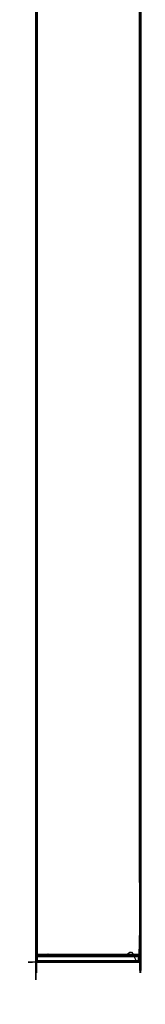
# Model space of a CAD drawing. Units: centimetres. Extents: x -161 to 21170, y 2577 to 5223.
# Drawn here: x 6531 to 6578, y 2589 to 2965 of the extents above; entities that cross this region are included whole.
import ezdxf

# ---------------------------------------------------------------- set-up
doc = ezdxf.new("R2010")
doc.units = ezdxf.units.CM
doc.layers.add('Make2D$Visibile$Curve', color=7, linetype='Continuous', true_color=0x000000)

msp = doc.modelspace()

# ---------------------------------------------------------------- linework, layer by layer
at = {"layer": 'Make2D$Visibile$Curve', "color": 18, "lineweight": -3, "true_color": 0x000000}
for points, knots in [([(6576.39, 2607.51), (6576.34, 2607.51), (6576.29, 2607.5), (6566.54, 2607.5), (6556.79, 2607.5), (6547.04, 2607.5), (6537.29, 2607.5), (6537.24, 2607.5), (6537.2, 2607.51), (6537.15, 2607.52), (6537.11, 2607.54), (6537.06, 2607.56), (6537.02, 2607.58), (6536.98, 2607.61), (6536.94, 2607.65), (6536.9, 2607.69), (6536.87, 2607.73), (6536.85, 2607.77), (6536.83, 2607.82), (6536.81, 2607.86), (6536.8, 2607.91), (6536.79, 2607.95), (6536.79, 2608), (6536.79, 2776.5), (6536.79, 2945), (6536.79, 3113.5), (6536.79, 3282), (6536.79, 3282.05), (6536.8, 3282.09), (6536.8, 3282.1), (6536.81, 3282.11)], [27.248141, 27.248141, 27.248141, 28, 28, 29, 29, 30, 30, 31, 31, 32, 32, 33, 33, 34, 34, 35, 35, 36, 36, 37, 37, 38, 38, 39, 39, 40, 40, 41, 41, 41.248678, 41.248678, 41.248678]), ([(6576.29, 3282.5), (6576.34, 3282.5), (6576.38, 3282.49), (6576.43, 3282.48), (6576.47, 3282.46), (6576.52, 3282.44), (6576.56, 3282.42), (6576.6, 3282.39), (6576.64, 3282.35), (6576.68, 3282.31), (6576.71, 3282.27), (6576.73, 3282.23), (6576.76, 3282.18), (6576.77, 3282.14), (6576.78, 3282.09), (6576.79, 3282.05), (6576.79, 3282), (6576.79, 3113.5), (6576.79, 2945)], [49, 49, 49, 50, 50, 51, 51, 52, 52, 53, 53, 54, 54, 55, 55, 56, 56, 57, 57, 58, 58, 58]), ([(6536.87, 3282), (6536.85, 3282), (6536.83, 3282), (6536.83, 2945), (6536.83, 2608), (6536.85, 2608), (6536.87, 2608)], [0, 0, 0, 1, 1, 2, 2, 3, 3, 3]), ([(6537.02, 3282), (6536.98, 3282), (6536.94, 3282), (6536.94, 2945), (6536.94, 2608), (6536.98, 2608), (6537.02, 2608)], [0, 0, 0, 1, 1, 2, 2, 3, 3, 3]), ([(6537.11, 2608), (6537.11, 2945), (6537.11, 3282), (6537.15, 3282), (6537.2, 3282)], [0, 0, 0, 1, 1, 2, 2, 2]), ([(6576.29, 3282), (6576.34, 3282), (6576.38, 3282), (6576.38, 2945), (6576.38, 2608), (6576.34, 2608), (6576.29, 2608)], [0, 0, 0, 1, 1, 2, 2, 3, 3, 3]), ([(6576.38, 3282), (6576.43, 3282), (6576.47, 3282), (6576.47, 2945), (6576.47, 2608), (6576.43, 2608), (6576.38, 2608)], [0, 0, 0, 1, 1, 2, 2, 3, 3, 3]), ([(6576.71, 3282), (6576.73, 3282), (6576.76, 3282), (6576.76, 2945), (6576.76, 2608), (6576.73, 2608), (6576.71, 2608)], [0, 0, 0, 1, 1, 2, 2, 3, 3, 3]), ([(6537.29, 2608), (6537.29, 2776.5), (6537.29, 2945), (6537.29, 3113.5), (6537.29, 3282), (6547.04, 3282), (6556.79, 3282), (6566.54, 3282), (6576.29, 3282), (6576.29, 3113.5), (6576.29, 2945), (6576.29, 2776.5), (6576.29, 2608), (6566.54, 2608), (6556.79, 2608), (6547.04, 2608), (6537.29, 2608)], [0, 0, 0, 1, 1, 2, 2, 3, 3, 4, 4, 5, 5, 6, 6, 7, 7, 8, 8, 8]), ([(6537.02, 3282), (6537.02, 2945), (6537.02, 2608), (6537.06, 2608), (6537.11, 2608)], [0, 0, 0, 1, 1, 2, 2, 2]), ([(6576.56, 3282), (6576.56, 2945), (6576.56, 2608), (6576.52, 2608), (6576.47, 2608)], [0, 0, 0, 1, 1, 2, 2, 2]), ([(6576.64, 3282), (6576.64, 2945), (6576.64, 2608), (6576.6, 2608), (6576.56, 2608)], [0, 0, 0, 1, 1, 2, 2, 2]), ([(6576.79, 2945), (6576.79, 2776.5), (6576.79, 2608), (6576.78, 2607.95), (6576.78, 2607.9)], [21, 21, 21, 22, 22, 22.749993, 22.749993, 22.749993]), ([(6576.79, 2606.25), (6576.79, 2606.25), (6576.79, 2606.25), (6576.79, 2605.88), (6576.79, 2605.5), (6576.79, 2605.45), (6576.78, 2605.41), (6576.77, 2605.36), (6576.76, 2605.32), (6576.73, 2605.27), (6576.71, 2605.23), (6576.68, 2605.19), (6576.64, 2605.15), (6576.6, 2605.11), (6576.56, 2605.08), (6576.52, 2605.06), (6576.47, 2605.04), (6576.43, 2605.02), (6576.38, 2605.01), (6576.34, 2605), (6576.29, 2605), (6556.79, 2605), (6537.29, 2605), (6537.24, 2605), (6537.2, 2605.01), (6537.15, 2605.02), (6537.11, 2605.04), (6537.06, 2605.06), (6537.02, 2605.08), (6536.98, 2605.11), (6536.94, 2605.15), (6536.9, 2605.19), (6536.87, 2605.23), (6536.85, 2605.27), (6536.83, 2605.32), (6536.81, 2605.36), (6536.8, 2605.41), (6536.79, 2605.45), (6536.79, 2605.5), (6536.79, 2605.88), (6536.79, 2606.25), (6536.79, 2606.62), (6536.79, 2607), (6536.8, 2607.06), (6536.81, 2607.13), (6536.81, 2607.14), (6536.82, 2607.15)], [19.999532, 19.999532, 19.999532, 20, 20, 21, 21, 22, 22, 23, 23, 24, 24, 25, 25, 26, 26, 27, 27, 28, 28, 29, 29, 30, 30, 31, 31, 32, 32, 33, 33, 34, 34, 35, 35, 36, 36, 37, 37, 38, 38, 39, 39, 40, 40, 41, 41, 41.15565, 41.15565, 41.15565]), ([(6576.29, 2607.91), (6556.79, 2607.91), (6537.29, 2607.91), (6537.29, 2607.95), (6537.29, 2608)], [0, 0, 0, 1, 1, 2, 2, 2]), ([(6576.29, 2607.82), (6556.79, 2607.82), (6537.29, 2607.82), (6537.29, 2607.86), (6537.29, 2607.91)], [0, 0, 0, 1, 1, 2, 2, 2]), ([(6576.29, 2607.18), (6556.79, 2607.18), (6537.29, 2607.18), (6537.29, 2607.14), (6537.29, 2607.09)], [0, 0, 0, 1, 1, 2, 2, 2]), ([(6576.29, 2607.09), (6556.79, 2607.09), (6537.29, 2607.09), (6537.29, 2607.05), (6537.29, 2607)], [0, 0, 0, 1, 1, 2, 2, 2]), ([(6576.29, 2605.41), (6556.79, 2605.41), (6537.29, 2605.41), (6537.29, 2605.45), (6537.29, 2605.5)], [0, 0, 0, 1, 1, 2, 2, 2]), ([(6576.29, 2605.32), (6556.79, 2605.32), (6537.29, 2605.32), (6537.29, 2605.36), (6537.29, 2605.41)], [0, 0, 0, 1, 1, 2, 2, 2]), ([(6576.29, 2607.82), (6576.29, 2607.77), (6576.29, 2607.73), (6556.79, 2607.73), (6537.29, 2607.73), (6537.29, 2607.77), (6537.29, 2607.82)], [0, 0, 0, 1, 1, 2, 2, 3, 3, 3]), ([(6576.29, 2607.73), (6576.29, 2607.69), (6576.29, 2607.65), (6556.79, 2607.65), (6537.29, 2607.65), (6537.29, 2607.69), (6537.29, 2607.73)], [0, 0, 0, 1, 1, 2, 2, 3, 3, 3]), ([(6576.29, 2607.27), (6576.29, 2607.31), (6576.29, 2607.35), (6556.79, 2607.35), (6537.29, 2607.35), (6537.29, 2607.31), (6537.29, 2607.27)], [0, 0, 0, 1, 1, 2, 2, 3, 3, 3]), ([(6576.29, 2607.18), (6576.29, 2607.23), (6576.29, 2607.27), (6556.79, 2607.27), (6537.29, 2607.27), (6537.29, 2607.23), (6537.29, 2607.18)], [0, 0, 0, 1, 1, 2, 2, 3, 3, 3]), ([(6576.29, 2605.32), (6576.29, 2605.27), (6576.29, 2605.23), (6556.79, 2605.23), (6537.29, 2605.23), (6537.29, 2605.27), (6537.29, 2605.32)], [0, 0, 0, 1, 1, 2, 2, 3, 3, 3]), ([(6576.29, 2607.58), (6576.29, 2607.56), (6576.29, 2607.54), (6556.79, 2607.54), (6537.29, 2607.54), (6537.29, 2607.56), (6537.29, 2607.58)], [0, 0, 0, 1, 1, 2, 2, 3, 3, 3]), ([(6576.29, 2607.42), (6576.29, 2607.44), (6576.29, 2607.46), (6556.79, 2607.46), (6537.29, 2607.46), (6537.29, 2607.44), (6537.29, 2607.42)], [0, 0, 0, 1, 1, 2, 2, 3, 3, 3]), ([(6537.29, 2605.5), (6537.29, 2605.88), (6537.29, 2606.25), (6537.29, 2606.62), (6537.29, 2607), (6556.79, 2607), (6576.29, 2607), (6576.29, 2606.62), (6576.29, 2606.25), (6576.29, 2605.88), (6576.29, 2605.5), (6566.54, 2605.5), (6556.79, 2605.5), (6547.04, 2605.5), (6537.29, 2605.5)], [0, 0, 0, 1, 1, 2, 2, 3, 3, 4, 4, 5, 5, 6, 6, 7, 7, 7]), ([(6536.81, 2607.11), (6536.8, 2607.1), (6536.8, 2607.09), (6536.79, 2607.05), (6536.79, 2607)], [72.751104, 72.751104, 72.751104, 73, 73, 74, 74, 74]), ([(6536.8, 2608), (6536.8, 2607.95), (6536.8, 2607.91), (6536.83, 2607.87), (6536.85, 2607.83)], [0, 0, 0, 1, 1, 2, 2, 2]), ([(6536.85, 2607.83), (6536.83, 2607.92), (6536.8, 2608), (6536.81, 2608), (6536.83, 2608)], [0, 0, 0, 1, 1, 2, 2, 2]), ([(6536.8, 2607), (6536.8, 2607.06), (6536.81, 2607.13), (6536.83, 2607.15), (6536.85, 2607.17)], [0, 0, 0, 1, 1, 2, 2, 2]), ([(6536.85, 2607.17), (6536.83, 2607.08), (6536.8, 2607), (6536.81, 2607), (6536.83, 2607)], [0, 0, 0, 1, 1, 2, 2, 2]), ([(6536.8, 2605.5), (6536.8, 2605.45), (6536.8, 2605.41), (6536.83, 2605.37), (6536.85, 2605.33)], [0, 0, 0, 1, 1, 2, 2, 2]), ([(6536.85, 2605.33), (6536.83, 2605.42), (6536.8, 2605.5), (6536.81, 2605.5), (6536.83, 2605.5)], [0, 0, 0, 1, 1, 2, 2, 2]), ([(6536.85, 2607.23), (6536.84, 2607.21), (6536.83, 2607.18), (6536.82, 2607.16), (6536.81, 2607.13)], [71.508725, 71.508725, 71.508725, 72, 72, 72.561198, 72.561198, 72.561198]), ([(6536.87, 2607), (6536.85, 2607), (6536.83, 2607), (6536.83, 2606.25), (6536.83, 2605.5), (6536.85, 2605.5), (6536.87, 2605.5)], [0, 0, 0, 1, 1, 2, 2, 3, 3, 3]), ([(6536.87, 2608), (6536.86, 2607.92), (6536.85, 2607.83), (6536.89, 2607.87), (6536.93, 2607.91)], [0, 0, 0, 1, 1, 2, 2, 2]), ([(6536.85, 2607.83), (6536.86, 2607.78), (6536.87, 2607.73), (6536.92, 2607.7), (6536.96, 2607.67)], [0, 0, 0, 1, 1, 2, 2, 2]), ([(6536.85, 2607.17), (6536.86, 2607.21), (6536.86, 2607.25), (6536.91, 2607.29), (6536.96, 2607.33)], [0, 0, 0, 1, 1, 2, 2, 2]), ([(6536.85, 2607.23), (6536.85, 2607.24), (6536.86, 2607.25), (6536.86, 2607.25), (6536.86, 2607.26)], [41.8179104, 41.8179104, 41.8179104, 42, 42, 42.087971, 42.087971, 42.087971]), ([(6536.87, 2607), (6536.86, 2607.08), (6536.85, 2607.17), (6536.89, 2607.13), (6536.93, 2607.09)], [0, 0, 0, 1, 1, 2, 2, 2]), ([(6536.87, 2605.5), (6536.86, 2605.42), (6536.85, 2605.33), (6536.89, 2605.37), (6536.93, 2605.41)], [0, 0, 0, 1, 1, 2, 2, 2]), ([(6536.85, 2605.33), (6536.86, 2605.28), (6536.87, 2605.23), (6536.92, 2605.2), (6536.96, 2605.17)], [0, 0, 0, 1, 1, 2, 2, 2]), ([(6537.03, 2607.43), (6537.02, 2607.42), (6537.02, 2607.42), (6536.98, 2607.39), (6536.94, 2607.35), (6536.9, 2607.31), (6536.87, 2607.27), (6536.87, 2607.26), (6536.86, 2607.25)], [68.835174, 68.835174, 68.835174, 69, 69, 70, 70, 71, 71, 71.234962, 71.234962, 71.234962]), ([(6536.93, 2607.91), (6536.9, 2607.95), (6536.87, 2608), (6536.9, 2608), (6536.94, 2608)], [0, 0, 0, 1, 1, 2, 2, 2]), ([(6536.87, 2607.27), (6536.87, 2607.27), (6536.87, 2607.27), (6536.88, 2607.28), (6536.89, 2607.29)], [2.9557365, 2.9557365, 2.9557365, 3, 3, 3.1862812, 3.1862812, 3.1862812]), ([(6536.93, 2607.09), (6536.9, 2607.05), (6536.87, 2607), (6536.9, 2607), (6536.94, 2607)], [0, 0, 0, 1, 1, 2, 2, 2]), ([(6536.93, 2605.41), (6536.9, 2605.45), (6536.87, 2605.5), (6536.9, 2605.5), (6536.94, 2605.5)], [0, 0, 0, 1, 1, 2, 2, 2]), ([(6536.89, 2607.29), (6536.91, 2607.32), (6536.94, 2607.35), (6536.97, 2607.38), (6537, 2607.4)], [42.391683, 42.391683, 42.391683, 43, 43, 43.603288, 43.603288, 43.603288]), ([(6537.04, 2607.75), (6536.98, 2607.83), (6536.93, 2607.91), (6536.97, 2607.95), (6537.02, 2608)], [0, 0, 0, 1, 1, 2, 2, 2]), ([(6537.04, 2607.25), (6536.98, 2607.17), (6536.93, 2607.09), (6536.97, 2607.05), (6537.02, 2607)], [0, 0, 0, 1, 1, 2, 2, 2]), ([(6537.02, 2607), (6536.98, 2607), (6536.94, 2607), (6536.94, 2606.25), (6536.94, 2605.5), (6536.98, 2605.5), (6537.02, 2605.5)], [0, 0, 0, 1, 1, 2, 2, 3, 3, 3]), ([(6537.04, 2605.25), (6536.98, 2605.33), (6536.93, 2605.41), (6536.97, 2605.45), (6537.02, 2605.5)], [0, 0, 0, 1, 1, 2, 2, 2]), ([(6537.12, 2607.44), (6537.03, 2607.4), (6536.94, 2607.35), (6536.95, 2607.34), (6536.96, 2607.33)], [0, 0, 0, 1, 1, 2, 2, 2]), ([(6537.12, 2607.56), (6537.07, 2607.57), (6537.02, 2607.58), (6536.99, 2607.63), (6536.96, 2607.67)], [0, 0, 0, 1, 1, 2, 2, 2]), ([(6537.12, 2607.56), (6537.04, 2607.62), (6536.96, 2607.67), (6537, 2607.71), (6537.04, 2607.75)], [0, 0, 0, 1, 1, 2, 2, 2]), ([(6537.12, 2607.44), (6537.04, 2607.38), (6536.96, 2607.33), (6537, 2607.29), (6537.04, 2607.25)], [0, 0, 0, 1, 1, 2, 2, 2]), ([(6537.11, 2607), (6537.06, 2607), (6537.02, 2607), (6537.02, 2606.25), (6537.02, 2605.5), (6537.06, 2605.5), (6537.11, 2605.5)], [0, 0, 0, 1, 1, 2, 2, 3, 3, 3]), ([(6537.03, 2607.43), (6537.04, 2607.43), (6537.04, 2607.43), (6537.05, 2607.44), (6537.06, 2607.44)], [43.9145762, 43.9145762, 43.9145762, 44, 44, 44.1833606, 44.1833606, 44.1833606]), ([(6537.11, 2608), (6537.07, 2607.88), (6537.04, 2607.75), (6537.17, 2607.78), (6537.29, 2607.82)], [0, 0, 0, 1, 1, 2, 2, 2]), ([(6537.04, 2607.75), (6537.12, 2607.69), (6537.2, 2607.64), (6537.24, 2607.68), (6537.29, 2607.73)], [0, 0, 0, 1, 1, 2, 2, 2]), ([(6537.04, 2607.25), (6537.12, 2607.31), (6537.2, 2607.36), (6537.24, 2607.32), (6537.29, 2607.27)], [0, 0, 0, 1, 1, 2, 2, 2]), ([(6537.11, 2607), (6537.07, 2607.12), (6537.04, 2607.25), (6537.17, 2607.22), (6537.29, 2607.18)], [0, 0, 0, 1, 1, 2, 2, 2]), ([(6537.11, 2605.5), (6537.07, 2605.38), (6537.04, 2605.25), (6537.17, 2605.28), (6537.29, 2605.32)], [0, 0, 0, 1, 1, 2, 2, 2]), ([(6537.14, 2607.48), (6537.12, 2607.47), (6537.11, 2607.46), (6537.08, 2607.45), (6537.05, 2607.43)], [67.612099, 67.612099, 67.612099, 68, 68, 68.679032, 68.679032, 68.679032]), ([(6537.29, 2607.82), (6537.2, 2607.91), (6537.11, 2608), (6537.15, 2608), (6537.2, 2608)], [0, 0, 0, 1, 1, 2, 2, 2]), ([(6537.29, 2607.18), (6537.2, 2607.09), (6537.11, 2607), (6537.15, 2607), (6537.2, 2607)], [0, 0, 0, 1, 1, 2, 2, 2]), ([(6537.29, 2605.32), (6537.2, 2605.41), (6537.11, 2605.5), (6537.15, 2605.5), (6537.2, 2605.5)], [0, 0, 0, 1, 1, 2, 2, 2]), ([(6537.29, 2607.58), (6537.21, 2607.57), (6537.12, 2607.56), (6537.16, 2607.6), (6537.2, 2607.64)], [0, 0, 0, 1, 1, 2, 2, 2]), ([(6537.29, 2607.51), (6537.24, 2607.51), (6537.2, 2607.51), (6537.16, 2607.54), (6537.12, 2607.56)], [0, 0, 0, 1, 1, 2, 2, 2]), ([(6537.12, 2607.56), (6537.21, 2607.54), (6537.29, 2607.51), (6537.29, 2607.52), (6537.29, 2607.54)], [0, 0, 0, 1, 1, 2, 2, 2]), ([(6537.29, 2607.49), (6537.23, 2607.49), (6537.16, 2607.48), (6537.14, 2607.46), (6537.12, 2607.44)], [0, 0, 0, 1, 1, 2, 2, 2]), ([(6537.12, 2607.44), (6537.21, 2607.46), (6537.29, 2607.49), (6537.29, 2607.48), (6537.29, 2607.46)], [0, 0, 0, 1, 1, 2, 2, 2]), ([(6537.29, 2607.42), (6537.21, 2607.43), (6537.12, 2607.44), (6537.16, 2607.4), (6537.2, 2607.36)], [0, 0, 0, 1, 1, 2, 2, 2]), ([(6537.29, 2607.5), (6537.29, 2607.5), (6537.29, 2607.5), (6537.24, 2607.5), (6537.2, 2607.49), (6537.19, 2607.49), (6537.17, 2607.48)], [65.999999, 65.999999, 65.999999, 66, 66, 67, 67, 67.296205, 67.296205, 67.296205]), ([(6537.19, 2607.49), (6537.24, 2607.49), (6537.29, 2607.5), (6537.29, 2607.5), (6537.29, 2607.5)], [45.2428342, 45.2428342, 45.2428342, 46, 46, 46.0000013, 46.0000013, 46.0000013]), ([(6537.29, 2607.91), (6537.24, 2607.95), (6537.2, 2608), (6537.24, 2608), (6537.29, 2608)], [0, 0, 0, 1, 1, 2, 2, 2]), ([(6537.2, 2607.64), (6537.24, 2607.61), (6537.29, 2607.58), (6537.29, 2607.61), (6537.29, 2607.65)], [0, 0, 0, 1, 1, 2, 2, 2]), ([(6537.2, 2607.36), (6537.24, 2607.39), (6537.29, 2607.42), (6537.29, 2607.39), (6537.29, 2607.35)], [0, 0, 0, 1, 1, 2, 2, 2]), ([(6537.29, 2607.09), (6537.24, 2607.05), (6537.2, 2607), (6537.24, 2607), (6537.29, 2607)], [0, 0, 0, 1, 1, 2, 2, 2]), ([(6537.29, 2605.41), (6537.24, 2605.45), (6537.2, 2605.5), (6537.24, 2605.5), (6537.29, 2605.5)], [0, 0, 0, 1, 1, 2, 2, 2]), ([(6576.29, 2607.82), (6576.41, 2607.78), (6576.54, 2607.75), (6576.51, 2607.88), (6576.47, 2608)], [0, 0, 0, 1, 1, 2, 2, 2]), ([(6576.47, 2608), (6576.38, 2607.91), (6576.29, 2607.82), (6576.29, 2607.86), (6576.29, 2607.91)], [0, 0, 0, 1, 1, 2, 2, 2]), ([(6576.38, 2608), (6576.34, 2607.95), (6576.29, 2607.91), (6576.29, 2607.95), (6576.29, 2608)], [0, 0, 0, 1, 1, 2, 2, 2]), ([(6576.54, 2607.75), (6576.46, 2607.69), (6576.38, 2607.64), (6576.34, 2607.68), (6576.29, 2607.73)], [0, 0, 0, 1, 1, 2, 2, 2]), ([(6576.38, 2607.64), (6576.34, 2607.61), (6576.29, 2607.58), (6576.29, 2607.61), (6576.29, 2607.65)], [0, 0, 0, 1, 1, 2, 2, 2]), ([(6576.29, 2607.58), (6576.37, 2607.57), (6576.46, 2607.56), (6576.42, 2607.6), (6576.38, 2607.64)], [0, 0, 0, 1, 1, 2, 2, 2]), ([(6576.29, 2607.51), (6576.35, 2607.51), (6576.42, 2607.52), (6576.44, 2607.54), (6576.46, 2607.56)], [0, 0, 0, 1, 1, 2, 2, 2]), ([(6576.46, 2607.56), (6576.37, 2607.54), (6576.29, 2607.51), (6576.29, 2607.52), (6576.29, 2607.54)], [0, 0, 0, 1, 1, 2, 2, 2]), ([(6576.29, 2607.5), (6576.34, 2607.5), (6576.38, 2607.51), (6576.39, 2607.51), (6576.4, 2607.51)], [11, 11, 11, 12, 12, 12.246795, 12.246795, 12.246795]), ([(6576.29, 2607.5), (6576.34, 2607.5), (6576.38, 2607.49), (6576.43, 2607.48), (6576.47, 2607.46), (6576.52, 2607.44), (6576.56, 2607.42), (6576.6, 2607.39), (6576.64, 2607.35), (6576.68, 2607.31), (6576.71, 2607.27), (6576.73, 2607.23), (6576.76, 2607.18), (6576.77, 2607.14), (6576.78, 2607.09), (6576.79, 2607.05), (6576.79, 2607), (6576.79, 2606.62), (6576.79, 2606.25)], [47, 47, 47, 48, 48, 49, 49, 50, 50, 51, 51, 52, 52, 53, 53, 54, 54, 55, 55, 56, 56, 56]), ([(6576.29, 2607.49), (6576.34, 2607.49), (6576.38, 2607.49), (6576.42, 2607.46), (6576.46, 2607.44)], [0, 0, 0, 1, 1, 2, 2, 2]), ([(6576.46, 2607.44), (6576.37, 2607.46), (6576.29, 2607.49), (6576.29, 2607.48), (6576.29, 2607.46)], [0, 0, 0, 1, 1, 2, 2, 2]), ([(6576.29, 2607.42), (6576.37, 2607.43), (6576.46, 2607.44), (6576.42, 2607.4), (6576.38, 2607.36)], [0, 0, 0, 1, 1, 2, 2, 2]), ([(6576.38, 2607.36), (6576.34, 2607.39), (6576.29, 2607.42), (6576.29, 2607.39), (6576.29, 2607.35)], [0, 0, 0, 1, 1, 2, 2, 2]), ([(6576.54, 2607.25), (6576.46, 2607.31), (6576.38, 2607.36), (6576.34, 2607.32), (6576.29, 2607.27)], [0, 0, 0, 1, 1, 2, 2, 2]), ([(6576.29, 2607.18), (6576.41, 2607.22), (6576.54, 2607.25), (6576.51, 2607.12), (6576.47, 2607)], [0, 0, 0, 1, 1, 2, 2, 2]), ([(6576.47, 2607), (6576.38, 2607.09), (6576.29, 2607.18), (6576.29, 2607.14), (6576.29, 2607.09)], [0, 0, 0, 1, 1, 2, 2, 2]), ([(6576.38, 2607), (6576.34, 2607.05), (6576.29, 2607.09), (6576.29, 2607.05), (6576.29, 2607)], [0, 0, 0, 1, 1, 2, 2, 2]), ([(6576.29, 2607), (6576.34, 2607), (6576.38, 2607), (6576.38, 2606.25), (6576.38, 2605.5), (6576.34, 2605.5), (6576.29, 2605.5)], [0, 0, 0, 1, 1, 2, 2, 3, 3, 3]), ([(6576.29, 2605.32), (6576.41, 2605.28), (6576.54, 2605.25), (6576.51, 2605.38), (6576.47, 2605.5)], [0, 0, 0, 1, 1, 2, 2, 2]), ([(6576.47, 2605.5), (6576.38, 2605.41), (6576.29, 2605.32), (6576.29, 2605.36), (6576.29, 2605.41)], [0, 0, 0, 1, 1, 2, 2, 2]), ([(6576.38, 2605.5), (6576.34, 2605.45), (6576.29, 2605.41), (6576.29, 2605.45), (6576.29, 2605.5)], [0, 0, 0, 1, 1, 2, 2, 2]), ([(6576.38, 2607), (6576.43, 2607), (6576.47, 2607), (6576.47, 2606.25), (6576.47, 2605.5), (6576.43, 2605.5), (6576.38, 2605.5)], [0, 0, 0, 1, 1, 2, 2, 3, 3, 3]), ([(6576.44, 2607.52), (6576.46, 2607.53), (6576.47, 2607.54), (6576.5, 2607.55), (6576.54, 2607.57)], [12.616633, 12.616633, 12.616633, 13, 13, 13.683856, 13.683856, 13.683856]), ([(6576.46, 2607.56), (6576.55, 2607.6), (6576.64, 2607.65), (6576.63, 2607.66), (6576.62, 2607.67)], [0, 0, 0, 1, 1, 2, 2, 2]), ([(6576.46, 2607.44), (6576.51, 2607.43), (6576.56, 2607.42), (6576.59, 2607.37), (6576.62, 2607.33)], [0, 0, 0, 1, 1, 2, 2, 2]), ([(6576.47, 2607), (6576.52, 2607), (6576.56, 2607), (6576.56, 2606.25), (6576.56, 2605.5), (6576.52, 2605.5), (6576.47, 2605.5)], [0, 0, 0, 1, 1, 2, 2, 3, 3, 3]), ([(6576.55, 2607.57), (6576.54, 2607.57), (6576.54, 2607.57), (6576.53, 2607.56), (6576.52, 2607.56)], [25.91134, 25.91134, 25.91134, 26, 26, 26.1755411, 26.1755411, 26.1755411]), ([(6576.54, 2607.75), (6576.6, 2607.83), (6576.65, 2607.91), (6576.61, 2607.95), (6576.56, 2608)], [0, 0, 0, 1, 1, 2, 2, 2]), ([(6576.73, 2607.83), (6576.67, 2607.75), (6576.62, 2607.67), (6576.58, 2607.71), (6576.54, 2607.75)], [0, 0, 0, 1, 1, 2, 2, 2]), ([(6576.73, 2607.17), (6576.67, 2607.25), (6576.62, 2607.33), (6576.58, 2607.29), (6576.54, 2607.25)], [0, 0, 0, 1, 1, 2, 2, 2]), ([(6576.54, 2607.25), (6576.6, 2607.17), (6576.65, 2607.09), (6576.61, 2607.05), (6576.56, 2607)], [0, 0, 0, 1, 1, 2, 2, 2]), ([(6576.54, 2605.25), (6576.6, 2605.33), (6576.65, 2605.41), (6576.61, 2605.45), (6576.56, 2605.5)], [0, 0, 0, 1, 1, 2, 2, 2]), ([(6576.73, 2605.33), (6576.67, 2605.25), (6576.62, 2605.17), (6576.58, 2605.21), (6576.54, 2605.25)], [0, 0, 0, 1, 1, 2, 2, 2]), ([(6576.55, 2607.57), (6576.56, 2607.58), (6576.56, 2607.58), (6576.6, 2607.61), (6576.64, 2607.65), (6576.68, 2607.69), (6576.71, 2607.73), (6576.71, 2607.74), (6576.72, 2607.75)], [13.839045, 13.839045, 13.839045, 14, 14, 15, 15, 16, 16, 16.235092, 16.235092, 16.235092]), ([(6576.57, 2607.59), (6576.57, 2607.58), (6576.56, 2607.58), (6576.56, 2607.58), (6576.56, 2607.58)], [0.9301585, 0.9301585, 0.9301585, 1, 1, 1.0521649, 1.0521649, 1.0521649]), ([(6576.56, 2607), (6576.6, 2607), (6576.64, 2607), (6576.64, 2606.25), (6576.64, 2605.5), (6576.6, 2605.5), (6576.56, 2605.5)], [0, 0, 0, 1, 1, 2, 2, 3, 3, 3]), ([(6576.7, 2607.72), (6576.67, 2607.68), (6576.64, 2607.65), (6576.61, 2607.62), (6576.57, 2607.59)], [24.263225, 24.263225, 24.263225, 25, 25, 25.736556, 25.736556, 25.736556]), ([(6576.73, 2607.83), (6576.73, 2607.79), (6576.72, 2607.75), (6576.67, 2607.71), (6576.62, 2607.67)], [0, 0, 0, 1, 1, 2, 2, 2]), ([(6576.73, 2607.17), (6576.72, 2607.22), (6576.71, 2607.27), (6576.66, 2607.3), (6576.62, 2607.33)], [0, 0, 0, 1, 1, 2, 2, 2]), ([(6576.73, 2605.33), (6576.72, 2605.28), (6576.71, 2605.23), (6576.66, 2605.2), (6576.62, 2605.17)], [0, 0, 0, 1, 1, 2, 2, 2]), ([(6576.65, 2607.91), (6576.68, 2607.95), (6576.71, 2608), (6576.68, 2608), (6576.64, 2608)], [0, 0, 0, 1, 1, 2, 2, 2]), ([(6576.65, 2607.09), (6576.68, 2607.05), (6576.71, 2607), (6576.68, 2607), (6576.64, 2607)], [0, 0, 0, 1, 1, 2, 2, 2]), ([(6576.65, 2605.41), (6576.68, 2605.45), (6576.71, 2605.5), (6576.68, 2605.5), (6576.64, 2605.5)], [0, 0, 0, 1, 1, 2, 2, 2]), ([(6576.71, 2608), (6576.72, 2607.92), (6576.73, 2607.83), (6576.69, 2607.87), (6576.65, 2607.91)], [0, 0, 0, 1, 1, 2, 2, 2]), ([(6576.71, 2607), (6576.72, 2607.08), (6576.73, 2607.17), (6576.69, 2607.13), (6576.65, 2607.09)], [0, 0, 0, 1, 1, 2, 2, 2]), ([(6576.7, 2607.72), (6576.71, 2607.72), (6576.71, 2607.73), (6576.71, 2607.73), (6576.71, 2607.73)], [1.932972, 1.932972, 1.932972, 2, 2, 2.0598907, 2.0598907, 2.0598907]), ([(6576.71, 2607), (6576.73, 2607), (6576.76, 2607), (6576.76, 2606.25), (6576.76, 2605.5), (6576.73, 2605.5), (6576.71, 2605.5)], [0, 0, 0, 1, 1, 2, 2, 3, 3, 3]), ([(6576.78, 2607.89), (6576.77, 2607.88), (6576.77, 2607.87), (6576.75, 2607.81), (6576.72, 2607.75), (6576.72, 2607.75), (6576.72, 2607.74)], [22.883736, 22.883736, 22.883736, 23, 23, 24, 24, 24.087827, 24.087827, 24.087827]), ([(6576.72, 2607.75), (6576.74, 2607.79), (6576.76, 2607.82), (6576.76, 2607.84), (6576.77, 2607.87)], [16.31779, 16.31779, 16.31779, 17, 17, 17.56172, 17.56172, 17.56172]), ([(6576.78, 2608), (6576.78, 2607.94), (6576.77, 2607.87), (6576.75, 2607.85), (6576.73, 2607.83)], [0, 0, 0, 1, 1, 2, 2, 2]), ([(6576.73, 2607.83), (6576.75, 2607.92), (6576.78, 2608), (6576.77, 2608), (6576.76, 2608)], [0, 0, 0, 1, 1, 2, 2, 2]), ([(6576.78, 2607), (6576.78, 2607.05), (6576.78, 2607.09), (6576.75, 2607.13), (6576.73, 2607.17)], [0, 0, 0, 1, 1, 2, 2, 2]), ([(6576.73, 2607.17), (6576.75, 2607.08), (6576.78, 2607), (6576.77, 2607), (6576.76, 2607)], [0, 0, 0, 1, 1, 2, 2, 2]), ([(6576.78, 2605.5), (6576.78, 2605.45), (6576.78, 2605.41), (6576.75, 2605.37), (6576.73, 2605.33)], [0, 0, 0, 1, 1, 2, 2, 2]), ([(6576.73, 2605.33), (6576.75, 2605.42), (6576.78, 2605.5), (6576.77, 2605.5), (6576.76, 2605.5)], [0.001231, 0.001231, 0.001231, 1, 1, 2, 2, 2]), ([(6576.78, 2607.89), (6576.78, 2607.9), (6576.78, 2607.91), (6576.79, 2607.95), (6576.79, 2608), (6576.79, 2608), (6576.79, 2608)], [17.749003, 17.749003, 17.749003, 18, 18, 19, 19, 19.000001, 19.000001, 19.000001]), ([(6576.78, 2607.9), (6576.78, 2607.91), (6576.78, 2607.91), (6576.78, 2607.92), (6576.78, 2607.94)], [1.9239156, 1.9239156, 1.9239156, 2, 2, 2.3043566, 2.3043566, 2.3043566]), ([(6576.29, 2605.23), (6576.29, 2605.19), (6576.29, 2605.15), (6556.79, 2605.15), (6537.29, 2605.15), (6537.29, 2605.19), (6537.29, 2605.23)], [0, 0, 0, 1, 1, 2, 2, 3, 3, 3]), ([(6576.29, 2605.08), (6576.29, 2605.06), (6576.29, 2605.04), (6556.79, 2605.04), (6537.29, 2605.04), (6537.29, 2605.06), (6537.29, 2605.08)], [0, 0, 0, 1, 1, 2, 2, 3, 3, 3]), ([(6537.12, 2605.06), (6537.07, 2605.07), (6537.02, 2605.08), (6536.99, 2605.13), (6536.96, 2605.17)], [0, 0, 0, 1, 1, 2, 2, 2]), ([(6537.12, 2605.06), (6537.04, 2605.12), (6536.96, 2605.17), (6537, 2605.21), (6537.04, 2605.25)], [0, 0, 0, 1, 1, 2, 2, 2]), ([(6537.04, 2605.25), (6537.12, 2605.19), (6537.2, 2605.14), (6537.24, 2605.18), (6537.29, 2605.23)], [0, 0, 0, 1, 1, 2, 2, 2]), ([(6537.29, 2605.08), (6537.21, 2605.07), (6537.12, 2605.06), (6537.16, 2605.1), (6537.2, 2605.14)], [0, 0, 0, 1, 1, 2, 2, 2]), ([(6537.29, 2605.01), (6537.24, 2605.01), (6537.2, 2605.01), (6537.16, 2605.04), (6537.12, 2605.06)], [0, 0, 0, 1, 1, 2, 2, 2]), ([(6537.12, 2605.06), (6537.21, 2605.04), (6537.29, 2605.01), (6537.29, 2605.02), (6537.29, 2605.04)], [0, 0, 0, 1, 1, 2, 2, 2]), ([(6537.2, 2605.14), (6537.24, 2605.11), (6537.29, 2605.08), (6537.29, 2605.11), (6537.29, 2605.15)], [0, 0, 0, 1, 1, 2, 2, 2]), ([(6576.54, 2605.25), (6576.46, 2605.19), (6576.38, 2605.14), (6576.34, 2605.18), (6576.29, 2605.23)], [0, 0, 0, 1, 1, 2, 2, 2]), ([(6576.38, 2605.14), (6576.34, 2605.11), (6576.29, 2605.08), (6576.29, 2605.11), (6576.29, 2605.15)], [0, 0, 0, 1, 1, 2, 2, 2]), ([(6576.29, 2605.08), (6576.37, 2605.07), (6576.46, 2605.06), (6576.42, 2605.1), (6576.38, 2605.14)], [0, 0, 0, 1, 1, 2, 2, 2]), ([(6576.29, 2605.01), (6576.34, 2605.01), (6576.38, 2605.01), (6576.42, 2605.04), (6576.46, 2605.06)], [0, 0, 0, 1, 1, 2, 2, 2]), ([(6576.46, 2605.06), (6576.37, 2605.04), (6576.29, 2605.01), (6576.29, 2605.02), (6576.29, 2605.04)], [0, 0, 0, 1, 1, 2, 2, 2]), ([(6576.46, 2605.06), (6576.51, 2605.07), (6576.56, 2605.08), (6576.59, 2605.13), (6576.62, 2605.17)], [0, 0, 0, 1, 1, 2, 2, 2])]:
    msp.add_open_spline(points, degree=2, knots=knots, dxfattribs=at)
for points in [[(6536.8, 2608), (6536.8, 2945), (6536.8, 3282)], [(6536.87, 2608), (6536.87, 2945), (6536.87, 3282)], [(6537.2, 2608), (6537.2, 2945), (6537.2, 3282)], [(6576.71, 2608), (6576.71, 2945), (6576.71, 3282)], [(6576.78, 2608), (6576.78, 2945), (6576.78, 3282)], [(6536.79, 2608), (6536.79, 2608), (6536.8, 2608)], [(6536.79, 2607), (6536.79, 2607), (6536.8, 2607)], [(6536.79, 2605.5), (6536.79, 2605.5), (6536.8, 2605.5)], [(6536.8, 2607.06), (6536.8, 2607.08), (6536.8, 2607.09)], [(6536.8, 2605.5), (6536.8, 2606.25), (6536.8, 2607)], [(6536.85, 2607.83), (6536.84, 2607.92), (6536.83, 2608)], [(6536.83, 2607.82), (6536.84, 2607.83), (6536.85, 2607.83)], [(6536.85, 2607.17), (6536.84, 2607.08), (6536.83, 2607)], [(6536.85, 2605.33), (6536.84, 2605.42), (6536.83, 2605.5)], [(6536.83, 2605.32), (6536.84, 2605.33), (6536.85, 2605.33)], [(6536.85, 2607.83), (6536.91, 2607.75), (6536.96, 2607.67)], [(6536.85, 2607.17), (6536.91, 2607.25), (6536.96, 2607.33)], [(6536.85, 2605.33), (6536.91, 2605.25), (6536.96, 2605.17)], [(6536.87, 2605.5), (6536.87, 2606.25), (6536.87, 2607)], [(6536.93, 2607.91), (6536.93, 2607.95), (6536.94, 2608)], [(6536.93, 2607.09), (6536.93, 2607.05), (6536.94, 2607)], [(6536.93, 2605.41), (6536.93, 2605.45), (6536.94, 2605.5)], [(6536.94, 2607.65), (6536.95, 2607.66), (6536.96, 2607.67)], [(6537.02, 2607.42), (6537.01, 2607.41), (6537, 2607.4)], [(6537.04, 2607.75), (6537.03, 2607.88), (6537.02, 2608)], [(6537.04, 2607.25), (6537.03, 2607.12), (6537.02, 2607)], [(6537.04, 2605.25), (6537.03, 2605.38), (6537.02, 2605.5)], [(6537.04, 2607.75), (6537.17, 2607.74), (6537.29, 2607.73)], [(6537.04, 2607.43), (6537.08, 2607.43), (6537.12, 2607.44)], [(6537.04, 2607.25), (6537.17, 2607.26), (6537.29, 2607.27)], [(6537.11, 2607.54), (6537.12, 2607.55), (6537.12, 2607.56)], [(6537.11, 2605.5), (6537.11, 2606.25), (6537.11, 2607)], [(6537.12, 2607.56), (6537.21, 2607.55), (6537.29, 2607.54)], [(6537.12, 2607.44), (6537.21, 2607.45), (6537.29, 2607.46)], [(6537.14, 2607.48), (6537.15, 2607.48), (6537.16, 2607.48)], [(6537.2, 2607.64), (6537.24, 2607.64), (6537.29, 2607.65)], [(6537.2, 2607.49), (6537.21, 2607.49), (6537.23, 2607.49)], [(6537.2, 2607.36), (6537.24, 2607.36), (6537.29, 2607.35)], [(6537.2, 2605.5), (6537.2, 2606.25), (6537.2, 2607)], [(6537.29, 2607.58), (6556.79, 2607.58), (6576.29, 2607.58)], [(6537.29, 2607.5), (6537.29, 2607.5), (6537.29, 2607.51)], [(6537.29, 2607.51), (6556.79, 2607.51), (6576.29, 2607.51)], [(6537.29, 2607.5), (6537.29, 2607.5), (6537.29, 2607.49)], [(6537.29, 2607.49), (6556.79, 2607.49), (6576.29, 2607.49)], [(6537.29, 2607.42), (6556.79, 2607.42), (6576.29, 2607.42)], [(6576.54, 2607.75), (6576.41, 2607.74), (6576.29, 2607.73)], [(6576.38, 2607.64), (6576.34, 2607.64), (6576.29, 2607.65)], [(6576.46, 2607.56), (6576.37, 2607.55), (6576.29, 2607.54)], [(6576.29, 2607.5), (6576.29, 2607.5), (6576.29, 2607.51)], [(6576.29, 2607.5), (6576.29, 2607.5), (6576.29, 2607.49)], [(6576.46, 2607.44), (6576.37, 2607.45), (6576.29, 2607.46)], [(6576.38, 2607.36), (6576.34, 2607.36), (6576.29, 2607.35)], [(6576.54, 2607.25), (6576.41, 2607.26), (6576.29, 2607.27)], [(6576.44, 2607.52), (6576.43, 2607.52), (6576.42, 2607.52)], [(6576.46, 2607.56), (6576.54, 2607.62), (6576.62, 2607.67)], [(6576.54, 2607.57), (6576.5, 2607.57), (6576.46, 2607.56)], [(6576.47, 2607.46), (6576.47, 2607.45), (6576.46, 2607.44)], [(6576.46, 2607.44), (6576.54, 2607.38), (6576.62, 2607.33)], [(6576.54, 2607.75), (6576.55, 2607.88), (6576.56, 2608)], [(6576.54, 2607.25), (6576.55, 2607.12), (6576.56, 2607)], [(6576.54, 2605.25), (6576.55, 2605.38), (6576.56, 2605.5)], [(6576.64, 2607.35), (6576.63, 2607.34), (6576.62, 2607.33)], [(6576.65, 2607.91), (6576.65, 2607.95), (6576.64, 2608)], [(6576.65, 2607.09), (6576.65, 2607.05), (6576.64, 2607)], [(6576.65, 2605.41), (6576.65, 2605.45), (6576.64, 2605.5)], [(6576.73, 2605.33), (6576.69, 2605.37), (6576.65, 2605.41)], [(6576.71, 2605.5), (6576.71, 2606.25), (6576.71, 2607)], [(6576.71, 2605.5), (6576.72, 2605.42), (6576.73, 2605.33)], [(6576.73, 2607.83), (6576.74, 2607.92), (6576.76, 2608)], [(6576.76, 2607.18), (6576.74, 2607.17), (6576.73, 2607.17)], [(6576.73, 2607.17), (6576.74, 2607.08), (6576.76, 2607)], [(6576.73, 2605.33), (6576.74, 2605.42), (6576.76, 2605.5)], [(6576.76, 2605.32), (6576.74, 2605.33), (6576.73, 2605.33)], [(6576.79, 2608), (6576.79, 2608), (6576.78, 2608)], [(6576.79, 2607), (6576.79, 2607), (6576.78, 2607)], [(6576.78, 2605.5), (6576.78, 2606.25), (6576.78, 2607)], [(6576.79, 2605.5), (6576.79, 2605.5), (6576.78, 2605.5)], [(6536.94, 2605.15), (6536.95, 2605.16), (6536.96, 2605.17)], [(6537.04, 2605.25), (6537.17, 2605.24), (6537.29, 2605.23)], [(6537.11, 2605.04), (6537.12, 2605.05), (6537.12, 2605.06)], [(6537.12, 2605.06), (6537.21, 2605.05), (6537.29, 2605.04)], [(6537.2, 2605.14), (6537.24, 2605.14), (6537.29, 2605.15)], [(6537.29, 2605.08), (6556.79, 2605.08), (6576.29, 2605.08)], [(6537.29, 2605), (6537.29, 2605), (6537.29, 2605.01)], [(6537.29, 2605.01), (6556.79, 2605.01), (6576.29, 2605.01)], [(6576.54, 2605.25), (6576.41, 2605.24), (6576.29, 2605.23)], [(6576.38, 2605.14), (6576.34, 2605.14), (6576.29, 2605.15)], [(6576.46, 2605.06), (6576.37, 2605.05), (6576.29, 2605.04)], [(6576.29, 2605), (6576.29, 2605), (6576.29, 2605.01)], [(6576.46, 2605.06), (6576.54, 2605.12), (6576.62, 2605.17)], [(6576.47, 2605.04), (6576.47, 2605.05), (6576.46, 2605.06)], [(6576.64, 2605.15), (6576.63, 2605.16), (6576.62, 2605.17)]]:
    msp.add_open_spline(points, degree=2, dxfattribs=at)

doc.saveas('drawing.dxf')
